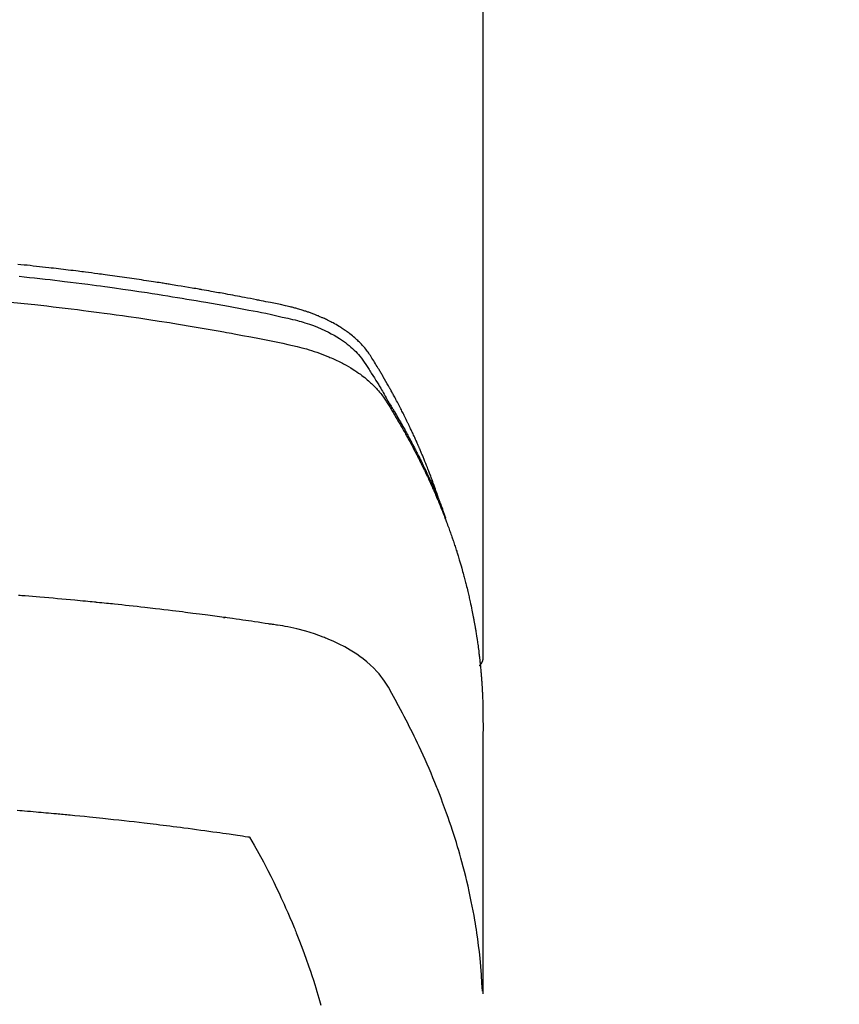
# Model space of a CAD drawing. Extents: x 56059 to 82181, y 210 to 8610.
# Drawn here: x 72108 to 72133, y 7178 to 7209 of the extents above; entities that cross this region are included whole.
import ezdxf

# ---------------------------------------------------------------- set-up
doc = ezdxf.new("R2010")
doc.units = 0
doc.header["$LTSCALE"] = 50
doc.header["$MEASUREMENT"] = 0
doc.layers.get('0').update_dxf_attribs({"linetype": 'CONTINUOUS'})
doc.layers.add('150-機器', color=8, linetype='CONTINUOUS')
doc.layers.add('160-文字', color=254, linetype='CONTINUOUS')
doc.styles.add('KH001', font='txt')
doc.dimstyles.new('KH1xx030', dxfattribs={"dimscale": 30, "dimtxt": 2, "dimasz": 0.6, "dimexe": 0.3, "dimexo": 1.2, "dimgap": 0.5, "dimtad": 3, "dimdec": 1, "dimdsep": 46, "dimlunit": 6, "dimtxsty": 'KH001', "dimblk": 'DOT', "dimcen": 1, "dimdle": 1, "dimclrd": 256, "dimclre": 256, "dimclrt": 256, "dimadec": 0, "dimazin": 0, "dimtfac": 1, "dimtdec": 1, "dimtix": 1, "dimtmove": 2, "dimatfit": 3, "dimldrblk": 'CLOSEDBLANK', "dimfxl": 1, "dimtolj": 1, "dimtzin": 0, "dimlwd": -1, "dimlwe": -1, "dimarcsym": 0})

# ---------------------------------------------------------------- blocks, each defined once
blk = doc.blocks.new('_ClosedBlank')
at = {"color": 0, "linetype": 'ByBlock', "lineweight": -2}
for p, q in [((-1, 0.1667), (0, 0)), ((-1, 0.1667), (-1, -0.1667)), ((0, 0), (-1, -0.1667))]:
    blk.add_line(p, q, dxfattribs=at)
blk = doc.blocks.new('_Dot')
at = {"color": 0, "linetype": 'ByBlock', "lineweight": -2}
blk.add_line((-0.5, 0), (-1, 0), dxfattribs=at)
at = {"color": 0, "linetype": 'ByBlock', "const_width": 0.5}
blk.add_lwpolyline([(-0.25, 0, 1), (0.25, 0, 1)], format="xyb", close=True, dxfattribs=at)

msp = doc.modelspace()

# ---------------------------------------------------------------- linework, layer by layer
at = {"layer": '150-機器', "color": 13, "linetype": 'Continuous'}
msp.add_line((72122.092, 7262.693), (72122.092, 7189.028), dxfattribs=at)
for points in [[(72120.737, 7193.874), (72120.717, 7193.938), (72120.697, 7194.003), (72120.676, 7194.067), (72120.655, 7194.131), (72120.637, 7194.185), (72120.618, 7194.239), (72120.599, 7194.292), (72120.579, 7194.346), (72120.571, 7194.368), (72120.563, 7194.39), (72120.555, 7194.412), (72120.547, 7194.434), (72120.534, 7194.47), (72120.521, 7194.506), (72120.508, 7194.541), (72120.495, 7194.577), (72120.483, 7194.608), (72120.471, 7194.639), (72120.46, 7194.671), (72120.448, 7194.702), (72120.434, 7194.737), (72120.42, 7194.773), (72120.406, 7194.809), (72120.392, 7194.844), (72120.367, 7194.906), (72120.343, 7194.969), (72120.318, 7195.031), (72120.293, 7195.093), (72120.282, 7195.119), (72120.271, 7195.145), (72120.26, 7195.172), (72120.249, 7195.198), (72120.238, 7195.225), (72120.227, 7195.252), (72120.216, 7195.278), (72120.204, 7195.305), (72120.193, 7195.332), (72120.181, 7195.358), (72120.17, 7195.385), (72120.159, 7195.412), (72120.151, 7195.429), (72120.144, 7195.447), (72120.136, 7195.465), (72120.129, 7195.483), (72120.113, 7195.518), (72120.097, 7195.553), (72120.082, 7195.588), (72120.066, 7195.623), (72120.054, 7195.65), (72120.042, 7195.677), (72120.031, 7195.703), (72120.019, 7195.73), (72120.003, 7195.765), (72119.987, 7195.8), (72119.97, 7195.835), (72119.954, 7195.871), (72119.942, 7195.897), (72119.93, 7195.923), (72119.917, 7195.95), (72119.905, 7195.976), (72119.893, 7196.003), (72119.88, 7196.029), (72119.868, 7196.056), (72119.855, 7196.082), (72119.847, 7196.1), (72119.838, 7196.117), (72119.83, 7196.135), (72119.821, 7196.153), (72119.813, 7196.17), (72119.804, 7196.188), (72119.796, 7196.205), (72119.788, 7196.223), (72119.766, 7196.267), (72119.745, 7196.31), (72119.723, 7196.354), (72119.702, 7196.398), (72119.684, 7196.433), (72119.667, 7196.468), (72119.649, 7196.503), (72119.632, 7196.538), (72119.614, 7196.573), (72119.596, 7196.608), (72119.578, 7196.643), (72119.56, 7196.678), (72119.549, 7196.7), (72119.537, 7196.722), (72119.526, 7196.744), (72119.514, 7196.766), (72119.494, 7196.805), (72119.473, 7196.844), (72119.452, 7196.883), (72119.431, 7196.922), (72119.413, 7196.957), (72119.394, 7196.992), (72119.375, 7197.027), (72119.357, 7197.061), (72119.343, 7197.087), (72119.328, 7197.113), (72119.314, 7197.139), (72119.3, 7197.165), (72119.285, 7197.191), (72119.271, 7197.218), (72119.257, 7197.244), (72119.242, 7197.27), (72119.232, 7197.287), (72119.223, 7197.304), (72119.213, 7197.321), (72119.203, 7197.339), (72119.164, 7197.408), (72119.124, 7197.478), (72119.085, 7197.547), (72119.044, 7197.616), (72119.029, 7197.642), (72119.014, 7197.667), (72118.999, 7197.693), (72118.984, 7197.719), (72118.968, 7197.745), (72118.953, 7197.771), (72118.938, 7197.796), (72118.923, 7197.822), (72118.912, 7197.84), (72118.902, 7197.857), (72118.891, 7197.874), (72118.881, 7197.891), (72118.855, 7197.934), (72118.829, 7197.977), (72118.802, 7198.02), (72118.776, 7198.063), (72118.75, 7198.106), (72118.723, 7198.149), (72118.696, 7198.191), (72118.669, 7198.234), (72118.647, 7198.269), (72118.625, 7198.304), (72118.602, 7198.338), (72118.579, 7198.372), (72118.555, 7198.405), (72118.53, 7198.437), (72118.505, 7198.469), (72118.479, 7198.501), (72118.454, 7198.53), (72118.428, 7198.56), (72118.402, 7198.589), (72118.375, 7198.617), (72118.347, 7198.647), (72118.319, 7198.676), (72118.29, 7198.704), (72118.261, 7198.732), (72118.239, 7198.751), (72118.218, 7198.771), (72118.196, 7198.79), (72118.175, 7198.809), (72118.137, 7198.841), (72118.099, 7198.873), (72118.061, 7198.904), (72118.022, 7198.934), (72117.995, 7198.955), (72117.968, 7198.975), (72117.941, 7198.995), (72117.913, 7199.014), (72117.882, 7199.036), (72117.851, 7199.057), (72117.82, 7199.078), (72117.788, 7199.099), (72117.764, 7199.114), (72117.741, 7199.129), (72117.717, 7199.144), (72117.693, 7199.159), (72117.647, 7199.187), (72117.6, 7199.214), (72117.553, 7199.241), (72117.506, 7199.267), (72117.47, 7199.285), (72117.434, 7199.304), (72117.398, 7199.322), (72117.362, 7199.34), (72117.332, 7199.355), (72117.301, 7199.37), (72117.271, 7199.385), (72117.24, 7199.399), (72117.219, 7199.409), (72117.198, 7199.418), (72117.177, 7199.427), (72117.156, 7199.436), (72117.132, 7199.447), (72117.107, 7199.458), (72117.083, 7199.468), (72117.058, 7199.479), (72117.036, 7199.488), (72117.014, 7199.497), (72116.993, 7199.505), (72116.971, 7199.514), (72116.945, 7199.524), (72116.919, 7199.533), (72116.893, 7199.543), (72116.867, 7199.553), (72116.841, 7199.563), (72116.814, 7199.572), (72116.788, 7199.582), (72116.762, 7199.592), (72116.739, 7199.6), (72116.716, 7199.607), (72116.693, 7199.615), (72116.67, 7199.623), (72116.643, 7199.631), (72116.616, 7199.64), (72116.589, 7199.649), (72116.562, 7199.657), (72116.527, 7199.668), (72116.492, 7199.679), (72116.457, 7199.689), (72116.421, 7199.699), (72116.394, 7199.707), (72116.366, 7199.715), (72116.338, 7199.722), (72116.311, 7199.729), (72116.283, 7199.737), (72116.255, 7199.744), (72116.227, 7199.751), (72116.199, 7199.758), (72116.049, 7199.794), (72115.898, 7199.826), (72115.746, 7199.857), (72115.595, 7199.887), (72115.523, 7199.901), (72115.45, 7199.916), (72115.378, 7199.93), (72115.306, 7199.945), (72115.27, 7199.952), (72115.234, 7199.959), (72115.198, 7199.966), (72115.162, 7199.974), (72115.072, 7199.991), (72114.981, 7200.009), (72114.891, 7200.026), (72114.801, 7200.043), (72114.728, 7200.057), (72114.656, 7200.071), (72114.583, 7200.085), (72114.511, 7200.098), (72114.438, 7200.112), (72114.365, 7200.125), (72114.292, 7200.139), (72114.219, 7200.152), (72114.165, 7200.162), (72114.11, 7200.172), (72114.055, 7200.182), (72114.001, 7200.192), (72113.946, 7200.202), (72113.892, 7200.212), (72113.837, 7200.221), (72113.782, 7200.231), (72113.709, 7200.244), (72113.636, 7200.257), (72113.563, 7200.27), (72113.489, 7200.283), (72113.471, 7200.286), (72113.453, 7200.289), (72113.435, 7200.293), (72113.416, 7200.296), (72113.361, 7200.305), (72113.306, 7200.315), (72113.251, 7200.324), (72113.196, 7200.333), (72113.086, 7200.351), (72112.976, 7200.37), (72112.865, 7200.388), (72112.755, 7200.406), (72112.7, 7200.416), (72112.645, 7200.424), (72112.59, 7200.433), (72112.535, 7200.442), (72112.498, 7200.448), (72112.461, 7200.454), (72112.424, 7200.46), (72112.387, 7200.466), (72112.35, 7200.472), (72112.313, 7200.478), (72112.276, 7200.484), (72112.24, 7200.489), (72112.184, 7200.498), (72112.128, 7200.507), (72112.073, 7200.516), (72112.017, 7200.524), (72111.943, 7200.536), (72111.869, 7200.547), (72111.795, 7200.558), (72111.721, 7200.569), (72111.647, 7200.58), (72111.572, 7200.592), (72111.498, 7200.603), (72111.424, 7200.614), (72111.349, 7200.625), (72111.275, 7200.636), (72111.201, 7200.646), (72111.126, 7200.657), (72111.052, 7200.667), (72110.978, 7200.678), (72110.904, 7200.688), (72110.829, 7200.699), (72110.755, 7200.709), (72110.68, 7200.719), (72110.606, 7200.73), (72110.531, 7200.74), (72110.475, 7200.747), (72110.419, 7200.755), (72110.363, 7200.762), (72110.307, 7200.77), (72110.213, 7200.782), (72110.12, 7200.794), (72110.027, 7200.806), (72109.934, 7200.818), (72109.878, 7200.826), (72109.821, 7200.833), (72109.765, 7200.84), (72109.709, 7200.847), (72109.634, 7200.857), (72109.559, 7200.866), (72109.484, 7200.875), (72109.409, 7200.884), (72109.334, 7200.893), (72109.259, 7200.902), (72109.184, 7200.911), (72109.109, 7200.92), (72109.034, 7200.929), (72108.959, 7200.938), (72108.884, 7200.946), (72108.809, 7200.955), (72108.714, 7200.966), (72108.62, 7200.976), (72108.526, 7200.987), (72108.432, 7200.997), (72108.337, 7201.007), (72108.243, 7201.018), (72108.149, 7201.028), (72108.055, 7201.038), (72107.96, 7201.048), (72107.866, 7201.058)], [(72107.905, 7200.694), (72108.054, 7200.679), (72108.217, 7200.661), (72108.379, 7200.644), (72108.542, 7200.625), (72108.705, 7200.607), (72108.853, 7200.59), (72109, 7200.573), (72109.148, 7200.556), (72109.295, 7200.538), (72109.472, 7200.517), (72109.649, 7200.495), (72109.825, 7200.473), (72110.001, 7200.45), (72110.134, 7200.433), (72110.266, 7200.415), (72110.398, 7200.398), (72110.53, 7200.38), (72110.603, 7200.369), (72110.677, 7200.359), (72110.75, 7200.349), (72110.823, 7200.339), (72111.072, 7200.303), (72111.32, 7200.267), (72111.568, 7200.231), (72111.816, 7200.193), (72111.976, 7200.168), (72112.135, 7200.143), (72112.295, 7200.118), (72112.455, 7200.092), (72112.6, 7200.069), (72112.745, 7200.045), (72112.89, 7200.022), (72113.034, 7199.998), (72113.179, 7199.973), (72113.324, 7199.949), (72113.468, 7199.925), (72113.613, 7199.9), (72113.786, 7199.87), (72113.959, 7199.84), (72114.131, 7199.809), (72114.304, 7199.778), (72114.462, 7199.749), (72114.62, 7199.72), (72114.778, 7199.691), (72114.935, 7199.661), (72115.064, 7199.638), (72115.193, 7199.614), (72115.322, 7199.589), (72115.45, 7199.563), (72115.619, 7199.526), (72115.787, 7199.487), (72115.955, 7199.447), (72116.123, 7199.408), (72116.197, 7199.392), (72116.271, 7199.375), (72116.344, 7199.358), (72116.417, 7199.34), (72116.475, 7199.325), (72116.533, 7199.309), (72116.591, 7199.292), (72116.648, 7199.274), (72116.714, 7199.253), (72116.781, 7199.231), (72116.847, 7199.208), (72116.912, 7199.184), (72117.028, 7199.138), (72117.142, 7199.089), (72117.255, 7199.037), (72117.367, 7198.982), (72117.452, 7198.937), (72117.537, 7198.89), (72117.62, 7198.84), (72117.702, 7198.789), (72117.763, 7198.748), (72117.824, 7198.707), (72117.883, 7198.664), (72117.941, 7198.619), (72117.997, 7198.575), (72118.051, 7198.529), (72118.104, 7198.482), (72118.156, 7198.434), (72118.2, 7198.391), (72118.243, 7198.347), (72118.285, 7198.301), (72118.325, 7198.254), (72118.373, 7198.192), (72118.419, 7198.129), (72118.463, 7198.064), (72118.506, 7197.998), (72118.526, 7197.967), (72118.546, 7197.937), (72118.566, 7197.906), (72118.586, 7197.875), (72118.609, 7197.84), (72118.632, 7197.804), (72118.655, 7197.769), (72118.677, 7197.734), (72118.725, 7197.659), (72118.771, 7197.584), (72118.818, 7197.509), (72118.864, 7197.434), (72118.883, 7197.404), (72118.902, 7197.373), (72118.921, 7197.342), (72118.94, 7197.311), (72118.965, 7197.268), (72118.991, 7197.226), (72119.016, 7197.183), (72119.04, 7197.14), (72119.071, 7197.084), (72119.101, 7197.028), (72119.131, 7196.972), (72119.162, 7196.917), (72119.187, 7196.875), (72119.212, 7196.834), (72119.238, 7196.792), (72119.264, 7196.751), (72119.282, 7196.722), (72119.299, 7196.693), (72119.316, 7196.664), (72119.334, 7196.636), (72119.385, 7196.549), (72119.437, 7196.462), (72119.488, 7196.375), (72119.538, 7196.287), (72119.565, 7196.242), (72119.591, 7196.196), (72119.617, 7196.15), (72119.643, 7196.104), (72119.661, 7196.071), (72119.68, 7196.037), (72119.698, 7196.004), (72119.717, 7195.97), (72119.735, 7195.937), (72119.753, 7195.903), (72119.771, 7195.87), (72119.789, 7195.837), (72119.814, 7195.791), (72119.839, 7195.744), (72119.864, 7195.698), (72119.888, 7195.652), (72119.915, 7195.602), (72119.941, 7195.551), (72119.968, 7195.5), (72119.994, 7195.45), (72120.011, 7195.416), (72120.028, 7195.382), (72120.046, 7195.349), (72120.063, 7195.315), (72120.08, 7195.281), (72120.097, 7195.248), (72120.114, 7195.214), (72120.132, 7195.18), (72120.148, 7195.147), (72120.165, 7195.113), (72120.182, 7195.079), (72120.198, 7195.046), (72120.232, 7194.978), (72120.265, 7194.911), (72120.298, 7194.843), (72120.331, 7194.775), (72120.343, 7194.75), (72120.356, 7194.725), (72120.368, 7194.699), (72120.38, 7194.674), (72120.4, 7194.631), (72120.421, 7194.589), (72120.441, 7194.547), (72120.461, 7194.504), (72120.482, 7194.457), (72120.504, 7194.411), (72120.525, 7194.364), (72120.546, 7194.317), (72120.571, 7194.261), (72120.596, 7194.206), (72120.62, 7194.151), (72120.644, 7194.095), (72120.655, 7194.07), (72120.666, 7194.044), (72120.676, 7194.019), (72120.687, 7193.994), (72120.708, 7193.942), (72120.729, 7193.891), (72120.75, 7193.84), (72120.771, 7193.788), (72120.786, 7193.75), (72120.801, 7193.711), (72120.816, 7193.672), (72120.831, 7193.633), (72120.84, 7193.608), (72120.85, 7193.582), (72120.859, 7193.556), (72120.869, 7193.53), (72120.888, 7193.474), (72120.908, 7193.418), (72120.927, 7193.362), (72120.945, 7193.306)], [(72107.635, 7199.903), (72107.956, 7199.871), (72108.063, 7199.86), (72108.169, 7199.849), (72108.276, 7199.837), (72108.383, 7199.826), (72108.569, 7199.806), (72108.756, 7199.785), (72108.942, 7199.764), (72109.129, 7199.742), (72109.315, 7199.72), (72109.5, 7199.698), (72109.686, 7199.675), (72109.872, 7199.651), (72110.031, 7199.631), (72110.19, 7199.611), (72110.348, 7199.59), (72110.507, 7199.569), (72110.692, 7199.544), (72110.877, 7199.518), (72111.061, 7199.492), (72111.246, 7199.466), (72111.561, 7199.42), (72111.876, 7199.373), (72112.191, 7199.325), (72112.506, 7199.275), (72112.558, 7199.267), (72112.61, 7199.259), (72112.662, 7199.25), (72112.714, 7199.242), (72112.897, 7199.212), (72113.079, 7199.181), (72113.262, 7199.151), (72113.444, 7199.12), (72113.626, 7199.089), (72113.808, 7199.057), (72113.989, 7199.025), (72114.17, 7198.992), (72114.248, 7198.978), (72114.326, 7198.964), (72114.404, 7198.95), (72114.482, 7198.935), (72114.739, 7198.887), (72114.996, 7198.838), (72115.254, 7198.788), (72115.511, 7198.738), (72115.664, 7198.708), (72115.818, 7198.677), (72115.971, 7198.645), (72116.124, 7198.612), (72116.267, 7198.58), (72116.409, 7198.547), (72116.55, 7198.51), (72116.691, 7198.472), (72116.771, 7198.448), (72116.852, 7198.423), (72116.931, 7198.397), (72117.011, 7198.37), (72117.088, 7198.342), (72117.164, 7198.314), (72117.24, 7198.284), (72117.316, 7198.254), (72117.349, 7198.241), (72117.381, 7198.228), (72117.413, 7198.214), (72117.446, 7198.2), (72117.504, 7198.175), (72117.562, 7198.148), (72117.62, 7198.121), (72117.677, 7198.093), (72117.715, 7198.073), (72117.754, 7198.054), (72117.792, 7198.034), (72117.83, 7198.014), (72117.903, 7197.974), (72117.976, 7197.933), (72118.048, 7197.89), (72118.119, 7197.846), (72118.175, 7197.81), (72118.231, 7197.773), (72118.287, 7197.735), (72118.341, 7197.696), (72118.386, 7197.663), (72118.431, 7197.629), (72118.475, 7197.594), (72118.518, 7197.559), (72118.553, 7197.53), (72118.588, 7197.5), (72118.622, 7197.469), (72118.657, 7197.438), (72118.683, 7197.413), (72118.71, 7197.388), (72118.736, 7197.363), (72118.762, 7197.337), (72118.787, 7197.311), (72118.812, 7197.285), (72118.836, 7197.259), (72118.86, 7197.233), (72118.896, 7197.193), (72118.93, 7197.152), (72118.965, 7197.11), (72118.998, 7197.067), (72119.022, 7197.035), (72119.046, 7197.001), (72119.069, 7196.968), (72119.092, 7196.934), (72119.11, 7196.906), (72119.128, 7196.879), (72119.145, 7196.851), (72119.163, 7196.824), (72119.182, 7196.793), (72119.201, 7196.762), (72119.22, 7196.731), (72119.239, 7196.7), (72119.261, 7196.664), (72119.284, 7196.627), (72119.306, 7196.59), (72119.329, 7196.554), (72119.347, 7196.523), (72119.366, 7196.492), (72119.384, 7196.461), (72119.403, 7196.431), (72119.421, 7196.4), (72119.439, 7196.369), (72119.457, 7196.338), (72119.475, 7196.307), (72119.493, 7196.277), (72119.512, 7196.246), (72119.53, 7196.215), (72119.548, 7196.184), (72119.566, 7196.153), (72119.583, 7196.123), (72119.601, 7196.092), (72119.619, 7196.061), (72119.641, 7196.022), (72119.664, 7195.982), (72119.686, 7195.943), (72119.708, 7195.903), (72119.727, 7195.868), (72119.746, 7195.834), (72119.765, 7195.799), (72119.785, 7195.764), (72119.802, 7195.733), (72119.819, 7195.702), (72119.836, 7195.671), (72119.853, 7195.64), (72119.883, 7195.584), (72119.913, 7195.528), (72119.943, 7195.472), (72119.972, 7195.416), (72119.982, 7195.397), (72119.992, 7195.378), (72120.001, 7195.36), (72120.011, 7195.341), (72120.03, 7195.304), (72120.049, 7195.266), (72120.069, 7195.229), (72120.088, 7195.191), (72120.104, 7195.16), (72120.12, 7195.129), (72120.136, 7195.098), (72120.152, 7195.067), (72120.164, 7195.042), (72120.176, 7195.017), (72120.188, 7194.992), (72120.2, 7194.967), (72120.216, 7194.935), (72120.231, 7194.904), (72120.247, 7194.873), (72120.262, 7194.841), (72120.274, 7194.816), (72120.287, 7194.791), (72120.299, 7194.767), (72120.311, 7194.742), (72120.322, 7194.716), (72120.334, 7194.691), (72120.346, 7194.666), (72120.358, 7194.641), (72120.367, 7194.622), (72120.376, 7194.603), (72120.385, 7194.585), (72120.394, 7194.566), (72120.412, 7194.528), (72120.429, 7194.49), (72120.447, 7194.452), (72120.464, 7194.414), (72120.475, 7194.389), (72120.486, 7194.364), (72120.497, 7194.339), (72120.509, 7194.314), (72120.523, 7194.282), (72120.537, 7194.251), (72120.551, 7194.219), (72120.565, 7194.188), (72120.577, 7194.163), (72120.588, 7194.138), (72120.598, 7194.112), (72120.609, 7194.087), (72120.626, 7194.049), (72120.642, 7194.011), (72120.658, 7193.974), (72120.675, 7193.936), (72120.685, 7193.91), (72120.696, 7193.885), (72120.707, 7193.86), (72120.718, 7193.834), (72120.733, 7193.797), (72120.749, 7193.759), (72120.764, 7193.721), (72120.78, 7193.683), (72120.793, 7193.651), (72120.805, 7193.62), (72120.818, 7193.588), (72120.831, 7193.557), (72120.841, 7193.531), (72120.851, 7193.506), (72120.861, 7193.48), (72120.872, 7193.455), (72120.887, 7193.417), (72120.901, 7193.379), (72120.916, 7193.341), (72120.93, 7193.302), (72120.943, 7193.271), (72120.955, 7193.239), (72120.967, 7193.207), (72120.979, 7193.175), (72120.995, 7193.131), (72121.012, 7193.086), (72121.028, 7193.042), (72121.044, 7192.997), (72121.058, 7192.959), (72121.072, 7192.921), (72121.085, 7192.883), (72121.099, 7192.845), (72121.113, 7192.806), (72121.126, 7192.768), (72121.14, 7192.73), (72121.153, 7192.692), (72121.161, 7192.666), (72121.17, 7192.641), (72121.178, 7192.615), (72121.187, 7192.589), (72121.199, 7192.551), (72121.212, 7192.513), (72121.225, 7192.475), (72121.238, 7192.437), (72121.25, 7192.398), (72121.263, 7192.36), (72121.275, 7192.322), (72121.288, 7192.283), (72121.296, 7192.257), (72121.304, 7192.232), (72121.312, 7192.206), (72121.319, 7192.18), (72121.331, 7192.142), (72121.343, 7192.104), (72121.355, 7192.065), (72121.366, 7192.027), (72121.386, 7191.963), (72121.405, 7191.899), (72121.424, 7191.835), (72121.442, 7191.77), (72121.457, 7191.719), (72121.471, 7191.668), (72121.485, 7191.616), (72121.499, 7191.565), (72121.509, 7191.527), (72121.52, 7191.488), (72121.53, 7191.45), (72121.54, 7191.411), (72121.55, 7191.373), (72121.56, 7191.334), (72121.57, 7191.295), (72121.58, 7191.257), (72121.592, 7191.205), (72121.605, 7191.154), (72121.617, 7191.102), (72121.63, 7191.05), (72121.639, 7191.012), (72121.648, 7190.973), (72121.657, 7190.934), (72121.667, 7190.896), (72121.675, 7190.857), (72121.684, 7190.818), (72121.693, 7190.78), (72121.701, 7190.741), (72121.715, 7190.677), (72121.729, 7190.612), (72121.742, 7190.547), (72121.755, 7190.483), (72121.766, 7190.431), (72121.776, 7190.38), (72121.786, 7190.328), (72121.796, 7190.276), (72121.801, 7190.25), (72121.806, 7190.225), (72121.811, 7190.199), (72121.816, 7190.173), (72121.826, 7190.121), (72121.835, 7190.07), (72121.844, 7190.018), (72121.853, 7189.966), (72121.857, 7189.94), (72121.862, 7189.914), (72121.866, 7189.888), (72121.87, 7189.862), (72121.876, 7189.824), (72121.883, 7189.785), (72121.889, 7189.746), (72121.895, 7189.707), (72121.899, 7189.681), (72121.903, 7189.656), (72121.907, 7189.63), (72121.911, 7189.604), (72121.917, 7189.565), (72121.923, 7189.526), (72121.928, 7189.487), (72121.934, 7189.449), (72121.941, 7189.397), (72121.948, 7189.345), (72121.954, 7189.293), (72121.961, 7189.241), (72121.966, 7189.202), (72121.97, 7189.163), (72121.975, 7189.124), (72121.98, 7189.086), (72121.983, 7189.06), (72121.986, 7189.034), (72121.989, 7189.008), (72121.992, 7188.982), (72121.995, 7188.956), (72121.998, 7188.93), (72122.001, 7188.904), (72122.004, 7188.878), (72122.005, 7188.863), (72122.007, 7188.847), (72122.008, 7188.832), (72122.009, 7188.816), (72122.013, 7188.779), (72122.016, 7188.743), (72122.02, 7188.706), (72122.024, 7188.67), (72122.027, 7188.631), (72122.031, 7188.592), (72122.034, 7188.553), (72122.038, 7188.514), (72122.04, 7188.488), (72122.042, 7188.462), (72122.044, 7188.436), (72122.046, 7188.41), (72122.048, 7188.384), (72122.05, 7188.358), (72122.052, 7188.333), (72122.053, 7188.307), (72122.055, 7188.28), (72122.057, 7188.254), (72122.059, 7188.228), (72122.06, 7188.202), (72122.061, 7188.189), (72122.062, 7188.176), (72122.063, 7188.163), (72122.063, 7188.15), (72122.066, 7188.111), (72122.068, 7188.072), (72122.07, 7188.033), (72122.071, 7187.994), (72122.073, 7187.968), (72122.074, 7187.943), (72122.075, 7187.917), (72122.076, 7187.891), (72122.078, 7187.865), (72122.079, 7187.839), (72122.08, 7187.813), (72122.081, 7187.787), (72122.084, 7187.722), (72122.086, 7187.657), (72122.088, 7187.592), (72122.089, 7187.527), (72122.09, 7187.462), (72122.091, 7187.397), (72122.092, 7187.331), (72122.092, 7187.266), (72122.093, 7187.222), (72122.093, 7187.179), (72122.093, 7187.135), (72122.093, 7187.091), (72122.094, 7187.002), (72122.094, 7186.913), (72122.094, 7186.824), (72122.093, 7186.735), (72122.091, 7184.739), (72122.091, 7182.744), (72122.092, 7180.748), (72122.093, 7178.753)], [(72122.077, 7178.83), (72122.062, 7179.083), (72122.045, 7179.336), (72122.026, 7179.589), (72122.003, 7179.842), (72121.982, 7180.037), (72121.958, 7180.231), (72121.933, 7180.425), (72121.905, 7180.619), (72121.89, 7180.715), (72121.875, 7180.81), (72121.86, 7180.906), (72121.844, 7181.001), (72121.819, 7181.145), (72121.792, 7181.289), (72121.765, 7181.433), (72121.736, 7181.576), (72121.704, 7181.731), (72121.671, 7181.886), (72121.636, 7182.041), (72121.6, 7182.195), (72121.564, 7182.343), (72121.526, 7182.491), (72121.488, 7182.639), (72121.448, 7182.786), (72121.416, 7182.903), (72121.383, 7183.019), (72121.35, 7183.135), (72121.315, 7183.251), (72121.278, 7183.375), (72121.24, 7183.498), (72121.201, 7183.622), (72121.161, 7183.745), (72121.116, 7183.879), (72121.071, 7184.014), (72121.025, 7184.148), (72120.977, 7184.281), (72120.948, 7184.363), (72120.919, 7184.444), (72120.889, 7184.525), (72120.859, 7184.606), (72120.82, 7184.709), (72120.781, 7184.812), (72120.741, 7184.914), (72120.701, 7185.016), (72120.681, 7185.066), (72120.661, 7185.115), (72120.641, 7185.165), (72120.621, 7185.214), (72120.563, 7185.356), (72120.503, 7185.497), (72120.442, 7185.639), (72120.381, 7185.779), (72120.321, 7185.914), (72120.26, 7186.048), (72120.199, 7186.182), (72120.137, 7186.316), (72120.086, 7186.422), (72120.035, 7186.528), (72119.984, 7186.633), (72119.932, 7186.739), (72119.885, 7186.834), (72119.837, 7186.929), (72119.789, 7187.024), (72119.741, 7187.119), (72119.684, 7187.228), (72119.626, 7187.337), (72119.568, 7187.446), (72119.51, 7187.556), (72119.41, 7187.748), (72119.308, 7187.938), (72119.201, 7188.126), (72119.084, 7188.308), (72119.03, 7188.385), (72118.972, 7188.461), (72118.912, 7188.534), (72118.85, 7188.606), (72118.751, 7188.711), (72118.646, 7188.81), (72118.537, 7188.905), (72118.424, 7188.995), (72118.327, 7189.067), (72118.229, 7189.136), (72118.128, 7189.202), (72118.025, 7189.265), (72117.862, 7189.358), (72117.695, 7189.444), (72117.526, 7189.525), (72117.354, 7189.6), (72117.316, 7189.616), (72117.279, 7189.631), (72117.241, 7189.646), (72117.203, 7189.661), (72116.939, 7189.758), (72116.671, 7189.844), (72116.399, 7189.917), (72116.124, 7189.974), (72116.046, 7189.987), (72115.968, 7190), (72115.889, 7190.011), (72115.811, 7190.023), (72115.772, 7190.029), (72115.732, 7190.035), (72115.693, 7190.041), (72115.653, 7190.047), (72115.624, 7190.051), (72115.595, 7190.056), (72115.565, 7190.06), (72115.536, 7190.065), (72115.428, 7190.081), (72115.319, 7190.098), (72115.211, 7190.114), (72115.103, 7190.13), (72115.014, 7190.143), (72114.925, 7190.156), (72114.836, 7190.169), (72114.747, 7190.182), (72114.642, 7190.197), (72114.546, 7190.211), (72114.431, 7190.227), (72114.272, 7190.248), (72114.223, 7190.255), (72114.179, 7190.261), (72114.151, 7190.264), (72114.152, 7190.264), (72114.161, 7190.263), (72114.172, 7190.262), (72114.183, 7190.261), (72114.192, 7190.259), (72114.198, 7190.259), (72114.163, 7190.264), (72114.102, 7190.271), (72114.034, 7190.28), (72113.673, 7190.328), (72113.425, 7190.36), (72113.222, 7190.387), (72112.997, 7190.416), (72112.897, 7190.429), (72112.797, 7190.441), (72112.697, 7190.454), (72112.597, 7190.466), (72112.466, 7190.482), (72112.335, 7190.497), (72112.205, 7190.512), (72112.074, 7190.528), (72111.993, 7190.537), (72111.913, 7190.547), (72111.832, 7190.556), (72111.752, 7190.566), (72111.631, 7190.579), (72111.51, 7190.593), (72111.389, 7190.606), (72111.268, 7190.619), (72111.157, 7190.631), (72111.045, 7190.643), (72110.934, 7190.655), (72110.822, 7190.666), (72110.762, 7190.673), (72110.701, 7190.679), (72110.641, 7190.686), (72110.58, 7190.692), (72110.509, 7190.699), (72110.438, 7190.706), (72110.367, 7190.713), (72110.296, 7190.72), (72110.275, 7190.722), (72110.255, 7190.724), (72110.234, 7190.726), (72110.214, 7190.728), (72110.143, 7190.735), (72110.072, 7190.742), (72110.001, 7190.749), (72109.93, 7190.756), (72109.848, 7190.764), (72109.767, 7190.772), (72109.685, 7190.779), (72109.604, 7190.787), (72109.471, 7190.799), (72109.339, 7190.811), (72109.206, 7190.823), (72109.074, 7190.835), (72108.941, 7190.847), (72108.808, 7190.858), (72108.675, 7190.87), (72108.542, 7190.881), (72108.43, 7190.89), (72108.317, 7190.9), (72108.204, 7190.909), (72108.092, 7190.918), (72108.04, 7190.922), (72107.989, 7190.926), (72107.937, 7190.93), (72107.886, 7190.934)], [(72122.093, 7189.042), (72122.093, 7189.04), (72122.093, 7189.037), (72122.093, 7189.035), (72122.093, 7189.033), (72122.093, 7189.031), (72122.093, 7189.028), (72122.093, 7189.026), (72122.093, 7189.024), (72122.093, 7189.022), (72122.093, 7189.019), (72122.092, 7189.017), (72122.092, 7189.015), (72122.092, 7189.013), (72122.092, 7189.01), (72122.092, 7189.008), (72122.091, 7189.006), (72122.091, 7189.004), (72122.091, 7189.001), (72122.091, 7188.999), (72122.09, 7188.997), (72122.09, 7188.995), (72122.09, 7188.992), (72122.089, 7188.99), (72122.089, 7188.988), (72122.088, 7188.986), (72122.088, 7188.983), (72122.088, 7188.981), (72122.087, 7188.979), (72122.087, 7188.977), (72122.086, 7188.975), (72122.086, 7188.972), (72122.085, 7188.97), (72122.085, 7188.968), (72122.084, 7188.966), (72122.084, 7188.963), (72122.083, 7188.961), (72122.083, 7188.959), (72122.082, 7188.957), (72122.082, 7188.955), (72122.081, 7188.952), (72122.08, 7188.95), (72122.08, 7188.948), (72122.079, 7188.946), (72122.078, 7188.944), (72122.078, 7188.941), (72122.077, 7188.939), (72122.076, 7188.937), (72122.076, 7188.935), (72122.075, 7188.933), (72122.074, 7188.93), (72122.073, 7188.928), (72122.073, 7188.926), (72122.072, 7188.924), (72122.071, 7188.922), (72122.07, 7188.92), (72122.069, 7188.918), (72122.068, 7188.915), (72122.068, 7188.913), (72122.067, 7188.911), (72122.066, 7188.909), (72122.065, 7188.907), (72122.064, 7188.905), (72122.063, 7188.903), (72122.062, 7188.9), (72122.061, 7188.898), (72122.06, 7188.896), (72122.059, 7188.894), (72122.058, 7188.892), (72122.057, 7188.89), (72122.056, 7188.888), (72122.055, 7188.886), (72122.054, 7188.884), (72122.053, 7188.882), (72122.052, 7188.879), (72122.051, 7188.877), (72122.05, 7188.875), (72122.048, 7188.873), (72122.047, 7188.871), (72122.046, 7188.869), (72122.045, 7188.867), (72122.044, 7188.865), (72122.043, 7188.863), (72122.041, 7188.861), (72122.04, 7188.859), (72122.039, 7188.857), (72122.038, 7188.855), (72122.036, 7188.853), (72122.035, 7188.851), (72122.034, 7188.849), (72122.033, 7188.847), (72122.031, 7188.845), (72122.03, 7188.843), (72122.029, 7188.841), (72122.027, 7188.839), (72122.026, 7188.837), (72122.024, 7188.835), (72122.023, 7188.833), (72122.022, 7188.831), (72122.02, 7188.829), (72122.019, 7188.827), (72122.017, 7188.825), (72122.016, 7188.823), (72122.014, 7188.822), (72122.013, 7188.82), (72122.011, 7188.818), (72122.01, 7188.816), (72122.008, 7188.814), (72122.007, 7188.812), (72122.005, 7188.81), (72122.004, 7188.808), (72122.002, 7188.807), (72122.001, 7188.805), (72121.999, 7188.803), (72121.997, 7188.801), (72121.996, 7188.799), (72121.994, 7188.797), (72121.992, 7188.796), (72121.991, 7188.794), (72121.989, 7188.792), (72121.987, 7188.79), (72121.986, 7188.788), (72121.984, 7188.787), (72121.982, 7188.785), (72121.981, 7188.783), (72121.979, 7188.781), (72121.977, 7188.78), (72121.975, 7188.778)], [(72107.847, 7184.366), (72107.921, 7184.36), (72107.995, 7184.354), (72108.07, 7184.348), (72108.159, 7184.341), (72108.248, 7184.333), (72108.337, 7184.326), (72108.427, 7184.318), (72108.501, 7184.312), (72108.575, 7184.305), (72108.65, 7184.299), (72108.724, 7184.292), (72108.805, 7184.285), (72108.887, 7184.277), (72108.968, 7184.27), (72109.05, 7184.262), (72109.102, 7184.258), (72109.153, 7184.253), (72109.205, 7184.248), (72109.256, 7184.243), (72109.308, 7184.238), (72109.36, 7184.233), (72109.412, 7184.228), (72109.464, 7184.223), (72109.612, 7184.209), (72109.759, 7184.195), (72109.907, 7184.18), (72110.054, 7184.166), (72110.157, 7184.155), (72110.26, 7184.144), (72110.363, 7184.134), (72110.466, 7184.123), (72110.628, 7184.106), (72110.789, 7184.088), (72110.95, 7184.071), (72111.112, 7184.053), (72111.265, 7184.036), (72111.418, 7184.018), (72111.572, 7184), (72111.725, 7183.982), (72111.82, 7183.971), (72111.914, 7183.96), (72112.009, 7183.949), (72112.104, 7183.937), (72112.206, 7183.925), (72112.307, 7183.912), (72112.409, 7183.899), (72112.511, 7183.886), (72112.619, 7183.872), (72112.728, 7183.859), (72112.836, 7183.845), (72112.945, 7183.83), (72113.075, 7183.814), (72113.205, 7183.796), (72113.334, 7183.779), (72113.464, 7183.762), (72113.587, 7183.745), (72113.709, 7183.728), (72113.832, 7183.711), (72113.954, 7183.694), (72114.047, 7183.681), (72114.14, 7183.668), (72114.233, 7183.654), (72114.326, 7183.641), (72114.39, 7183.632), (72114.455, 7183.622), (72114.519, 7183.613), (72114.583, 7183.603), (72114.662, 7183.592), (72114.74, 7183.58), (72114.819, 7183.568), (72114.897, 7183.556), (72114.912, 7183.554), (72114.926, 7183.552), (72114.94, 7183.549), (72114.954, 7183.547)], [(72114.954, 7183.547), (72115.095, 7183.294), (72115.236, 7183.04), (72115.374, 7182.785), (72115.509, 7182.528), (72115.6, 7182.349), (72115.69, 7182.169), (72115.778, 7181.988), (72115.864, 7181.807), (72115.913, 7181.702), (72115.962, 7181.596), (72116.01, 7181.491), (72116.057, 7181.385), (72116.124, 7181.235), (72116.189, 7181.085), (72116.254, 7180.934), (72116.317, 7180.783), (72116.333, 7180.742), (72116.35, 7180.701), (72116.366, 7180.66), (72116.383, 7180.619), (72116.484, 7180.361), (72116.583, 7180.101), (72116.678, 7179.841), (72116.77, 7179.579), (72116.815, 7179.444), (72116.86, 7179.309), (72116.904, 7179.174), (72116.946, 7179.038), (72116.978, 7178.933), (72117.009, 7178.828), (72117.04, 7178.723), (72117.07, 7178.617), (72117.128, 7178.409)]]:
    msp.add_lwpolyline(points, dxfattribs=at)
at = {"layer": '150-機器', "color": 13}
for radius in [90.5, 80.5]:
    msp.add_circle((72099.161, 7245.643), radius, dxfattribs=at)

# ---------------------------------------------------------------- leaders
at = {"layer": '160-文字', "annotation_type": 0, "has_hookline": 1, "hookline_direction": 0}
for points, text_width in [([(71285.47, 7478.265), (71435.712, 6265.895), (71453.712, 6265.895)], 1240.203), ([(71555.47, 7471.504), (72828.505, 6506.892), (72846.505, 6506.892)], 1630.051), ([(71979.161, 7458.024), (72877.79, 6818.561), (72895.79, 6818.561)], 1398.579)]:
    msp.add_leader(points, dimstyle='KH1xx030', override={"dimgap": 0.5, "dimtad": 1}, dxfattribs=dict(at, text_width=text_width))

doc.saveas('drawing.dxf')
